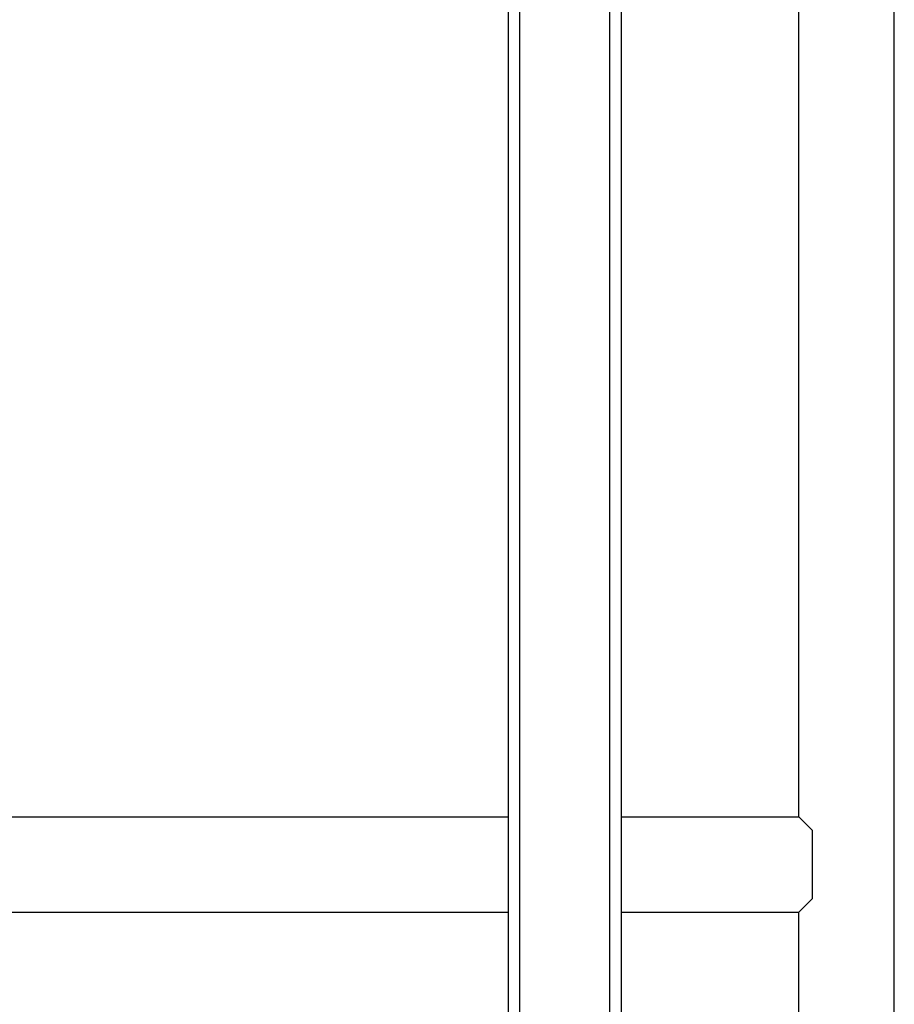
# Model space of a CAD drawing. Units: millimetres. Extents: x -4885 to 4877, y -3827 to 3843.
# Drawn here: x -1746 to -1358, y -469 to -32 of the extents above; entities that cross this region are included whole.
import ezdxf

# ---------------------------------------------------------------- set-up
doc = ezdxf.new("R2010")
doc.units = ezdxf.units.MM
doc.header["$LTSCALE"] = 100
doc.layers.add('SW_Toestellen', color=2, linetype='Continuous')

msp = doc.modelspace()

# ---------------------------------------------------------------- linework, layer by layer
at = {"layer": 'SW_Toestellen'}
for p, q in [((-1529.11, -1435.98), (-1529.11, 1452.02)), ((-1524.11, -1435.98), (-1524.11, 1452.02)), ((-1484.11, -1435.98), (-1484.11, 1452.02)), ((-1479.11, 1452.02), (-1479.11, -1435.98)), ((-1357.91, -1151.98), (-1357.91, 1168.02)), ((-1400.31, -385.78), (-1400.31, 401.82)), ((-2090.96, -385.78), (-1529.11, -385.78)), ((-1479.11, -385.78), (-1400.31, -385.78)), ((-1400.31, -385.78), (-1394.31, -391.78)), ((-1394.31, -391.78), (-1394.31, -422.18)), ((-1394.31, -422.18), (-1400.31, -428.18)), ((-2090.96, -428.18), (-1529.11, -428.18)), ((-1479.11, -428.18), (-1400.31, -428.18)), ((-1400.31, -1151.98), (-1400.31, -428.18))]:
    msp.add_line(p, q, dxfattribs=at)

doc.saveas('drawing.dxf')
